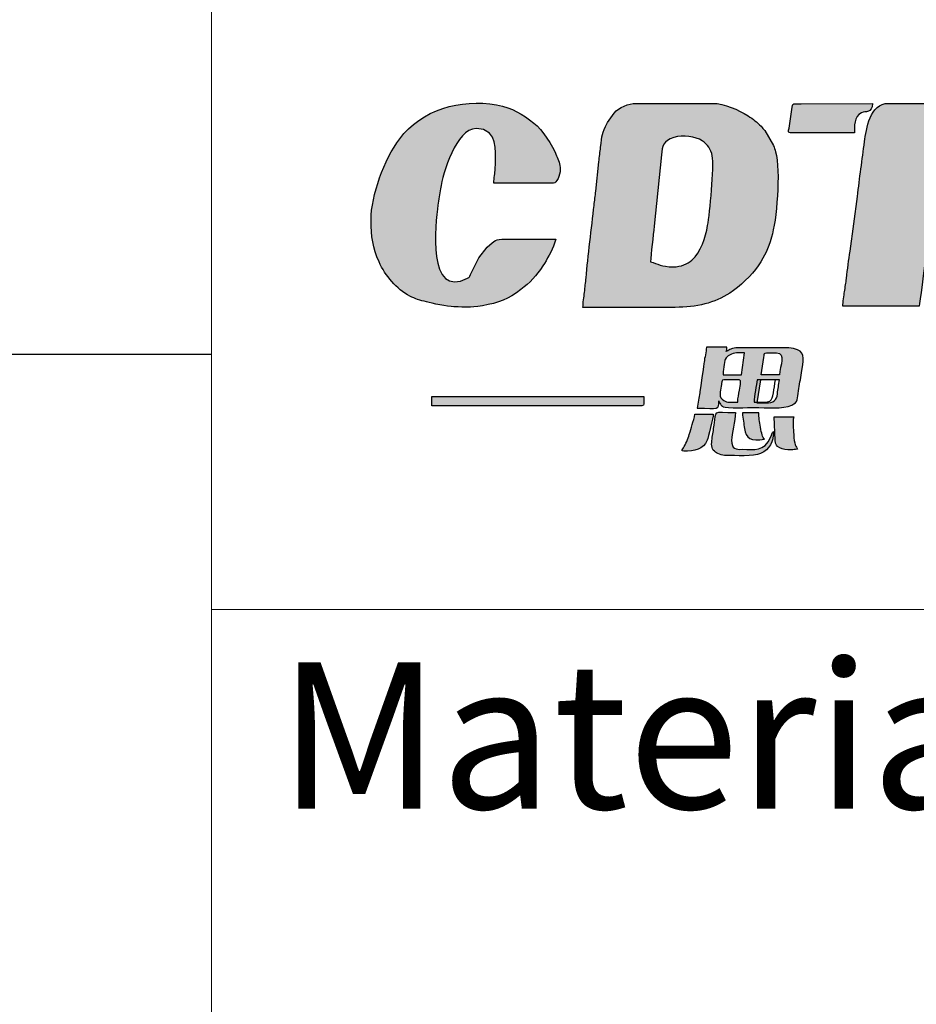
# Model space of a CAD drawing. Units: millimetres. Extents: x 5742 to 6717, y -1465 to -735.
# Drawn here: x 6482 to 6512, y -1401 to -1368 of the extents above; entities that cross this region are included whole.
import ezdxf

# ---------------------------------------------------------------- set-up
doc = ezdxf.new("R2010")
doc.units = ezdxf.units.MM
doc.styles.add('Arial', font='arial.ttf')

msp = doc.modelspace()

# ---------------------------------------------------------------- hatches: boundary and pattern name
at = {"ltscale": 0.1}
h = msp.add_hatch(color=1, dxfattribs=at)
edge = h.paths.add_edge_path()
edge.add_spline(control_points=[(6508.023, -1371.604), (6508.023, -1371.604), (6510.192, -1371.604), (6510.192, -1371.604), (6510.192, -1371.604), (6510.192, -1371.393), (6510.159, -1371.053), (6510.424, -1370.927), (6510.424, -1370.927), (6510.556, -1370.864), (6510.791, -1370.962), (6510.791, -1370.612), (6510.791, -1370.612), (6510.791, -1370.612), (6508.395, -1370.633), (6508.395, -1370.633), (6508.395, -1370.633), (6508.121, -1370.632), (6508.111, -1370.572), (6508.086, -1370.82), (6508.086, -1370.82), (6508.086, -1370.82), (6507.99, -1371.448), (6507.99, -1371.448), (6507.99, -1371.448), (6507.973, -1371.542), (6507.942, -1371.604), (6508.023, -1371.604)], knot_values=[0, 0, 0, 0, 0.125, 0.125, 0.125, 0.125, 0.25, 0.25, 0.25, 0.25, 0.375, 0.375, 0.375, 0.375, 0.5, 0.5, 0.5, 0.5, 0.625, 0.625, 0.625, 0.625, 0.75, 0.75, 0.75, 0.75, 1, 1, 1, 1], degree=3, periodic=0)
edge = h.paths.add_edge_path()
edge.add_spline(control_points=[(6493.933, -1374.538), (6493.933, -1375.095), (6493.992, -1375.475), (6494.201, -1375.943), (6494.201, -1375.943), (6494.414, -1376.417), (6494.784, -1376.849), (6495.241, -1377.094), (6495.241, -1377.094), (6495.312, -1377.132), (6495.424, -1377.179), (6495.5, -1377.207), (6495.5, -1377.207), (6495.588, -1377.239), (6495.693, -1377.26), (6495.792, -1377.286), (6495.792, -1377.286), (6496.002, -1377.342), (6496.486, -1377.441), (6496.722, -1377.452), (6496.722, -1377.452), (6497.146, -1377.472), (6497.212, -1377.493), (6497.678, -1377.417), (6497.678, -1377.417), (6498.221, -1377.327), (6498.554, -1377.194), (6498.973, -1376.873), (6498.973, -1376.873), (6499.27, -1376.646), (6499.493, -1376.405), (6499.709, -1376.08), (6499.709, -1376.08), (6499.85, -1375.869), (6500.011, -1375.563), (6500.104, -1375.318), (6500.104, -1375.318), (6500.124, -1375.266), (6500.131, -1375.22), (6500.151, -1375.179), (6500.151, -1375.179), (6499.58, -1375.179), (6499.008, -1375.181), (6498.436, -1375.179), (6498.436, -1375.179), (6498.116, -1375.177), (6498.103, -1375.217), (6497.838, -1375.447), (6497.838, -1375.447), (6497.838, -1375.447), (6497.552, -1375.802), (6497.552, -1375.802), (6497.552, -1375.802), (6497.552, -1375.802), (6497.273, -1376.37), (6497.273, -1376.37), (6497.273, -1376.37), (6497.241, -1376.46), (6497.25, -1376.453), (6497.171, -1376.495), (6497.171, -1376.495), (6495.816, -1377.207), (6496.093, -1374.651), (6496.181, -1374.038), (6496.181, -1374.038), (6496.208, -1373.846), (6496.237, -1373.668), (6496.267, -1373.484), (6496.267, -1373.484), (6496.355, -1372.952), (6496.789, -1371.459), (6497.466, -1371.459), (6497.466, -1371.459), (6497.58, -1371.459), (6497.7, -1371.485), (6497.776, -1371.52), (6497.776, -1371.52), (6498.213, -1371.725), (6498.117, -1372.399), (6498.107, -1372.803), (6498.107, -1372.803), (6498.102, -1372.968), (6498.065, -1373.113), (6498.065, -1373.298), (6498.065, -1373.298), (6498.065, -1373.298), (6500.069, -1373.298), (6500.069, -1373.298), (6500.069, -1373.298), (6500.171, -1373.298), (6500.296, -1373.032), (6500.296, -1372.844), (6500.296, -1372.844), (6500.296, -1372.641), (6500.228, -1372.52), (6500.169, -1372.371), (6500.169, -1372.371), (6500.031, -1372.026), (6499.707, -1371.504), (6499.408, -1371.273), (6499.408, -1371.273), (6499.008, -1370.966), (6498.711, -1370.767), (6498.156, -1370.665), (6498.156, -1370.665), (6496.937, -1370.44), (6495.623, -1370.83), (6494.898, -1371.804), (6494.898, -1371.804), (6494.371, -1372.511), (6493.933, -1373.696), (6493.933, -1374.538)], knot_values=[0, 0, 0, 0, 0.034483, 0.034483, 0.034483, 0.034483, 0.068966, 0.068966, 0.068966, 0.068966, 0.103448, 0.103448, 0.103448, 0.103448, 0.137931, 0.137931, 0.137931, 0.137931, 0.172414, 0.172414, 0.172414, 0.172414, 0.206897, 0.206897, 0.206897, 0.206897, 0.241379, 0.241379, 0.241379, 0.241379, 0.275862, 0.275862, 0.275862, 0.275862, 0.310345, 0.310345, 0.310345, 0.310345, 0.344828, 0.344828, 0.344828, 0.344828, 0.37931, 0.37931, 0.37931, 0.37931, 0.413793, 0.413793, 0.413793, 0.413793, 0.448276, 0.448276, 0.448276, 0.448276, 0.482759, 0.482759, 0.482759, 0.482759, 0.517241, 0.517241, 0.517241, 0.517241, 0.551724, 0.551724, 0.551724, 0.551724, 0.586207, 0.586207, 0.586207, 0.586207, 0.62069, 0.62069, 0.62069, 0.62069, 0.655172, 0.655172, 0.655172, 0.655172, 0.689655, 0.689655, 0.689655, 0.689655, 0.724138, 0.724138, 0.724138, 0.724138, 0.758621, 0.758621, 0.758621, 0.758621, 0.793103, 0.793103, 0.793103, 0.793103, 0.827586, 0.827586, 0.827586, 0.827586, 0.862069, 0.862069, 0.862069, 0.862069, 0.896552, 0.896552, 0.896552, 0.896552, 0.931034, 0.931034, 0.931034, 0.931034, 1, 1, 1, 1], degree=3, periodic=0)
edge = h.paths.add_edge_path()
edge.add_spline(control_points=[(6501.06, -1377.472), (6501.06, -1377.472), (6504.159, -1377.472), (6504.159, -1377.472), (6504.159, -1377.472), (6504.875, -1377.472), (6505.496, -1377.326), (6505.994, -1376.993), (6505.994, -1376.993), (6506.323, -1376.773), (6506.744, -1376.388), (6506.953, -1376.072), (6506.953, -1376.072), (6507.205, -1375.691), (6507.26, -1375.549), (6507.4, -1375.114), (6507.4, -1375.114), (6507.567, -1374.596), (6507.721, -1372.879), (6507.534, -1372.237), (6507.534, -1372.237), (6507.513, -1372.164), (6507.499, -1372.097), (6507.471, -1372.031), (6507.471, -1372.031), (6507.471, -1372.031), (6507.171, -1371.526), (6507.171, -1371.526), (6507.171, -1371.526), (6507.12, -1371.468), (6507.105, -1371.439), (6507.047, -1371.381), (6507.047, -1371.381), (6506.906, -1371.242), (6506.792, -1371.138), (6506.611, -1371.032), (6506.611, -1371.032), (6506.274, -1370.833), (6505.833, -1370.612), (6505.42, -1370.612), (6505.42, -1370.612), (6505.42, -1370.612), (6502.858, -1370.612), (6502.858, -1370.612), (6502.858, -1370.612), (6502.577, -1370.612), (6502.276, -1370.747), (6502.109, -1370.937), (6502.109, -1370.937), (6502.109, -1370.937), (6501.887, -1371.253), (6501.887, -1371.253), (6501.887, -1371.253), (6501.682, -1371.651), (6501.709, -1371.657), (6501.654, -1372.094), (6501.654, -1372.094), (6501.636, -1372.239), (6501.61, -1372.417), (6501.597, -1372.574), (6501.597, -1372.574), (6501.597, -1372.574), (6501.491, -1373.563), (6501.491, -1373.563), (6501.491, -1373.563), (6501.474, -1373.714), (6501.45, -1373.886), (6501.432, -1374.042), (6501.432, -1374.042), (6501.349, -1374.783), (6501.224, -1375.77), (6501.163, -1376.48), (6501.163, -1376.48), (6501.156, -1376.559), (6501.149, -1376.632), (6501.137, -1376.722), (6501.137, -1376.722), (6501.129, -1376.782), (6501.125, -1376.887), (6501.114, -1376.968), (6501.114, -1376.968), (6501.092, -1377.124), (6501.06, -1377.32), (6501.06, -1377.472)], knot_values=[0, 0, 0, 0, 0.045455, 0.045455, 0.045455, 0.045455, 0.090909, 0.090909, 0.090909, 0.090909, 0.136364, 0.136364, 0.136364, 0.136364, 0.181818, 0.181818, 0.181818, 0.181818, 0.227273, 0.227273, 0.227273, 0.227273, 0.272727, 0.272727, 0.272727, 0.272727, 0.318182, 0.318182, 0.318182, 0.318182, 0.363636, 0.363636, 0.363636, 0.363636, 0.409091, 0.409091, 0.409091, 0.409091, 0.454545, 0.454545, 0.454545, 0.454545, 0.5, 0.5, 0.5, 0.5, 0.545455, 0.545455, 0.545455, 0.545455, 0.590909, 0.590909, 0.590909, 0.590909, 0.636364, 0.636364, 0.636364, 0.636364, 0.681818, 0.681818, 0.681818, 0.681818, 0.727273, 0.727273, 0.727273, 0.727273, 0.772727, 0.772727, 0.772727, 0.772727, 0.818182, 0.818182, 0.818182, 0.818182, 0.863636, 0.863636, 0.863636, 0.863636, 0.909091, 0.909091, 0.909091, 0.909091, 1, 1, 1, 1], degree=3, periodic=0)
edge = h.paths.add_edge_path(flags=16)
edge.add_spline(control_points=[(6504.097, -1376.109), (6503.685, -1376.109), (6503.591, -1376.003), (6503.333, -1375.943), (6503.333, -1375.943), (6503.333, -1375.667), (6503.429, -1375.063), (6503.455, -1374.743), (6503.455, -1374.743), (6503.455, -1374.743), (6503.704, -1372.347), (6503.704, -1372.347), (6503.704, -1372.347), (6503.73, -1372.039), (6503.752, -1371.879), (6504.11, -1371.761), (6504.11, -1371.761), (6504.428, -1371.655), (6504.846, -1371.723), (6505.069, -1371.872), (6505.069, -1371.872), (6505.252, -1371.994), (6505.367, -1372.146), (6505.409, -1372.379), (6505.409, -1372.379), (6505.473, -1372.738), (6505.324, -1374.3), (6505.252, -1374.721), (6505.252, -1374.721), (6505.185, -1375.114), (6505.023, -1375.617), (6504.722, -1375.886), (6504.722, -1375.886), (6504.586, -1376.009), (6504.349, -1376.109), (6504.097, -1376.109)], knot_values=[0, 0, 0, 0, 0.1, 0.1, 0.1, 0.1, 0.2, 0.2, 0.2, 0.2, 0.3, 0.3, 0.3, 0.3, 0.4, 0.4, 0.4, 0.4, 0.5, 0.5, 0.5, 0.5, 0.6, 0.6, 0.6, 0.6, 0.7, 0.7, 0.7, 0.7, 0.8, 0.8, 0.8, 0.8, 1, 1, 1, 1], degree=3, periodic=0)
edge = h.paths.add_edge_path()
edge.add_spline(control_points=[(6509.8, -1377.431), (6509.8, -1377.431), (6512.361, -1377.431), (6512.361, -1377.431), (6512.361, -1377.431), (6512.423, -1377.169), (6512.85, -1373.596), (6512.926, -1373.077), (6512.926, -1373.077), (6512.958, -1372.853), (6512.983, -1372.568), (6513.016, -1372.341), (6513.016, -1372.341), (6513.05, -1372.111), (6513.105, -1371.841), (6513.105, -1371.604), (6513.105, -1371.604), (6513.105, -1371.604), (6514.82, -1371.604), (6514.82, -1371.604), (6514.82, -1371.604), (6514.958, -1371.604), (6515.093, -1371.527), (6515.179, -1371.447), (6515.179, -1371.447), (6515.179, -1371.447), (6515.328, -1371.265), (6515.328, -1371.265), (6515.328, -1371.265), (6515.423, -1371.106), (6515.522, -1370.855), (6515.522, -1370.612), (6515.522, -1370.612), (6515.522, -1370.612), (6511.328, -1370.612), (6511.328, -1370.612), (6511.328, -1370.612), (6510.705, -1370.612), (6510.589, -1371.481), (6510.529, -1371.899), (6510.529, -1371.899), (6510.484, -1372.211), (6510.453, -1372.503), (6510.408, -1372.811), (6510.408, -1372.811), (6510.361, -1373.13), (6510.335, -1373.428), (6510.287, -1373.744), (6510.287, -1373.744), (6510.287, -1373.744), (6510.041, -1375.586), (6510.041, -1375.586), (6510.041, -1375.586), (6509.999, -1375.876), (6509.957, -1376.185), (6509.922, -1376.5), (6509.922, -1376.5), (6509.906, -1376.644), (6509.878, -1376.791), (6509.855, -1376.95), (6509.855, -1376.95), (6509.839, -1377.063), (6509.8, -1377.307), (6509.8, -1377.431)], knot_values=[0, 0, 0, 0, 0.058824, 0.058824, 0.058824, 0.058824, 0.117647, 0.117647, 0.117647, 0.117647, 0.176471, 0.176471, 0.176471, 0.176471, 0.235294, 0.235294, 0.235294, 0.235294, 0.294118, 0.294118, 0.294118, 0.294118, 0.352941, 0.352941, 0.352941, 0.352941, 0.411765, 0.411765, 0.411765, 0.411765, 0.470588, 0.470588, 0.470588, 0.470588, 0.529412, 0.529412, 0.529412, 0.529412, 0.588235, 0.588235, 0.588235, 0.588235, 0.647059, 0.647059, 0.647059, 0.647059, 0.705882, 0.705882, 0.705882, 0.705882, 0.764706, 0.764706, 0.764706, 0.764706, 0.823529, 0.823529, 0.823529, 0.823529, 0.882353, 0.882353, 0.882353, 0.882353, 1, 1, 1, 1], degree=3, periodic=0)
h = msp.add_hatch(color=150, dxfattribs=at)
edge = h.paths.add_edge_path(flags=16)
edge.add_spline(control_points=[(6506.391, -1379.746), (6506.391, -1379.746), (6505.771, -1379.746), (6505.771, -1379.746), (6505.771, -1379.746), (6505.771, -1379.647), (6505.82, -1379.297), (6505.846, -1379.222), (6505.846, -1379.222), (6505.872, -1379.15), (6505.929, -1379.113), (6505.991, -1379.077), (6505.991, -1379.077), (6506.167, -1378.976), (6506.267, -1379.002), (6506.494, -1379.002), (6506.494, -1379.002), (6506.494, -1379.002), (6506.391, -1379.746), (6506.391, -1379.746)], knot_values=[0, 0, 0, 0, 0.166667, 0.166667, 0.166667, 0.166667, 0.333333, 0.333333, 0.333333, 0.333333, 0.5, 0.5, 0.5, 0.5, 0.666667, 0.666667, 0.666667, 0.666667, 1, 1, 1, 1], degree=3, periodic=0)
edge = h.paths.add_edge_path(flags=16)
edge.add_spline(control_points=[(6507.668, -1379.911), (6507.645, -1380.066), (6507.613, -1380.22), (6507.599, -1380.376), (6507.599, -1380.376), (6507.579, -1380.599), (6507.461, -1380.695), (6507.217, -1380.68), (6507.217, -1380.68), (6507.115, -1380.673), (6507.013, -1380.68), (6506.911, -1380.68), (6506.911, -1380.68), (6506.911, -1380.68), (6507.025, -1379.911), (6507.025, -1379.911), (6507.025, -1379.911), (6507.025, -1379.911), (6507.668, -1379.911), (6507.668, -1379.911)], knot_values=[0, 0, 0, 0, 0.166667, 0.166667, 0.166667, 0.166667, 0.333333, 0.333333, 0.333333, 0.333333, 0.5, 0.5, 0.5, 0.5, 0.666667, 0.666667, 0.666667, 0.666667, 1, 1, 1, 1], degree=3, periodic=0)
edge = h.paths.add_edge_path(flags=16)
edge.add_spline(control_points=[(6506.267, -1380.655), (6506.104, -1380.655), (6505.951, -1380.683), (6505.838, -1380.629), (6505.838, -1380.629), (6505.784, -1380.603), (6505.693, -1380.522), (6505.675, -1380.46), (6505.675, -1380.46), (6505.655, -1380.392), (6505.708, -1380.119), (6505.722, -1380.027), (6505.722, -1380.027), (6505.746, -1379.868), (6505.695, -1379.911), (6506.308, -1379.911), (6506.308, -1379.911), (6506.401, -1379.911), (6506.347, -1380.068), (6506.32, -1380.253), (6506.32, -1380.253), (6506.298, -1380.399), (6506.267, -1380.507), (6506.267, -1380.655)], knot_values=[0, 0, 0, 0, 0.142857, 0.142857, 0.142857, 0.142857, 0.285714, 0.285714, 0.285714, 0.285714, 0.428571, 0.428571, 0.428571, 0.428571, 0.571429, 0.571429, 0.571429, 0.571429, 0.714286, 0.714286, 0.714286, 0.714286, 1, 1, 1, 1], degree=3, periodic=0)
edge = h.paths.add_edge_path(flags=16)
edge.add_spline(control_points=[(6507.143, -1379.155), (6507.143, -1379.155), (6507.17, -1378.969), (6507.09, -1379.002), (6507.568, -1379.002), (6507.568, -1379.002), (6507.907, -1379.002), (6507.679, -1379.432), (6507.672, -1379.746)], knot_values=[0.4, 0.4, 0.4, 0.4, 0.4, 0.6, 0.6, 0.6, 0.6, 1, 1, 1, 1], degree=3, periodic=0)
edge.add_spline(control_points=[(6507.672, -1379.746), (6507.672, -1379.746), (6507.052, -1379.746), (6507.052, -1379.746)], knot_values=[0, 0, 0, 0, 0.2, 0.2, 0.2, 0.2], degree=3, periodic=0)
edge.add_spline(control_points=[(6507.052, -1379.746), (6507.052, -1379.746), (6507.052, -1379.746), (6507.143, -1379.155), (6507.143, -1379.155)], knot_values=[0.2, 0.2, 0.2, 0.2, 0.2, 0.4, 0.4, 0.4, 0.4], degree=3, periodic=0)
edge = h.paths.add_edge_path()
edge.add_spline(control_points=[(6505.895, -1378.816), (6505.895, -1378.816), (6505.895, -1378.816), (6505.213, -1378.816), (6505.213, -1378.816)], knot_values=[0.714286, 0.714286, 0.714286, 0.714286, 0.714286, 0.761905, 0.761905, 0.761905, 0.761905], degree=3, periodic=0)
edge.add_spline(control_points=[(6505.213, -1378.816), (6505.213, -1378.816), (6505.2, -1378.967), (6505.152, -1379.165), (6505.134, -1379.315)], knot_values=[0.761905, 0.761905, 0.761905, 0.761905, 0.761905, 0.809524, 0.809524, 0.809524, 0.809524], degree=3, periodic=0)
edge.add_spline(control_points=[(6505.134, -1379.315), (6505.134, -1379.315), (6505.134, -1379.315), (6504.985, -1380.344), (6504.985, -1380.344)], knot_values=[0.809524, 0.809524, 0.809524, 0.809524, 0.809524, 0.857143, 0.857143, 0.857143, 0.857143], degree=3, periodic=0)
edge.add_spline(control_points=[(6504.985, -1380.344), (6504.985, -1380.344), (6504.973, -1380.429), (6504.959, -1380.508), (6504.944, -1380.593)], knot_values=[0.857143, 0.857143, 0.857143, 0.857143, 0.857143, 0.904762, 0.904762, 0.904762, 0.904762], degree=3, periodic=0)
edge.add_spline(control_points=[(6504.944, -1380.593), (6504.944, -1380.593), (6504.931, -1380.673), (6504.905, -1380.78), (6504.903, -1380.861)], knot_values=[0.904762, 0.904762, 0.904762, 0.904762, 0.904762, 1, 1, 1, 1], degree=3, periodic=0)
edge.add_spline(control_points=[(6504.903, -1380.861), (6505.634, -1380.861), (6505.626, -1380.935), (6505.626, -1380.613)], knot_values=[0, 0, 0, 0, 0.047619, 0.047619, 0.047619, 0.047619], degree=3, periodic=0)
edge.add_spline(control_points=[(6505.626, -1380.613), (6505.626, -1380.613), (6505.629, -1380.618), (6505.633, -1380.62), (6505.634, -1380.627)], knot_values=[0.047619, 0.047619, 0.047619, 0.047619, 0.047619, 0.095238, 0.095238, 0.095238, 0.095238], degree=3, periodic=0)
edge.add_spline(control_points=[(6505.634, -1380.627), (6505.634, -1380.627), (6505.634, -1380.627), (6505.655, -1380.668), (6505.655, -1380.668)], knot_values=[0.095238, 0.095238, 0.095238, 0.095238, 0.095238, 0.142857, 0.142857, 0.142857, 0.142857], degree=3, periodic=0)
edge.add_spline(control_points=[(6505.655, -1380.668), (6505.655, -1380.668), (6505.668, -1380.696), (6505.666, -1380.698), (6505.681, -1380.724)], knot_values=[0.142857, 0.142857, 0.142857, 0.142857, 0.142857, 0.190476, 0.190476, 0.190476, 0.190476], degree=3, periodic=0)
edge.add_spline(control_points=[(6505.681, -1380.724), (6505.681, -1380.724), (6505.699, -1380.755), (6505.693, -1380.748), (6505.717, -1380.771)], knot_values=[0.190476, 0.190476, 0.190476, 0.190476, 0.190476, 0.238095, 0.238095, 0.238095, 0.238095], degree=3, periodic=0)
edge.add_spline(control_points=[(6505.717, -1380.771), (6505.717, -1380.771), (6505.719, -1380.773), (6505.777, -1380.813), (6505.777, -1380.813)], knot_values=[0.238095, 0.238095, 0.238095, 0.238095, 0.238095, 0.285714, 0.285714, 0.285714, 0.285714], degree=3, periodic=0)
edge.add_spline(control_points=[(6505.777, -1380.813), (6505.777, -1380.813), (6505.877, -1380.867), (6506.658, -1380.841), (6506.804, -1380.841)], knot_values=[0.285714, 0.285714, 0.285714, 0.285714, 0.285714, 0.333333, 0.333333, 0.333333, 0.333333], degree=3, periodic=0)
edge.add_spline(control_points=[(6506.804, -1380.841), (6506.804, -1380.841), (6507.253, -1380.841), (6507.778, -1380.9), (6508.085, -1380.759)], knot_values=[0.333333, 0.333333, 0.333333, 0.333333, 0.333333, 0.380952, 0.380952, 0.380952, 0.380952], degree=3, periodic=0)
edge.add_spline(control_points=[(6508.085, -1380.759), (6508.085, -1380.759), (6508.296, -1380.662), (6508.275, -1380.535), (6508.311, -1380.282)], knot_values=[0.380952, 0.380952, 0.380952, 0.380952, 0.380952, 0.428571, 0.428571, 0.428571, 0.428571], degree=3, periodic=0)
edge.add_spline(control_points=[(6508.311, -1380.282), (6508.311, -1380.282), (6508.34, -1380.076), (6508.374, -1379.887), (6508.407, -1379.675)], knot_values=[0.428571, 0.428571, 0.428571, 0.428571, 0.428571, 0.47619, 0.47619, 0.47619, 0.47619], degree=3, periodic=0)
edge.add_spline(control_points=[(6508.407, -1379.675), (6508.407, -1379.675), (6508.468, -1379.278), (6508.559, -1379.015), (6508.271, -1378.898)], knot_values=[0.47619, 0.47619, 0.47619, 0.47619, 0.47619, 0.52381, 0.52381, 0.52381, 0.52381], degree=3, periodic=0)
edge.add_spline(control_points=[(6508.271, -1378.898), (6508.271, -1378.898), (6508.206, -1378.872), (6508.073, -1378.836), (6507.981, -1378.836)], knot_values=[0.52381, 0.52381, 0.52381, 0.52381, 0.52381, 0.571429, 0.571429, 0.571429, 0.571429], degree=3, periodic=0)
edge.add_spline(control_points=[(6507.981, -1378.836), (6507.981, -1378.836), (6507.981, -1378.836), (6506.205, -1378.836), (6506.205, -1378.836)], knot_values=[0.571429, 0.571429, 0.571429, 0.571429, 0.571429, 0.619048, 0.619048, 0.619048, 0.619048], degree=3, periodic=0)
edge.add_spline(control_points=[(6506.205, -1378.836), (6506.205, -1378.836), (6506.031, -1378.836), (6505.946, -1378.934), (6505.874, -1378.96)], knot_values=[0.619048, 0.619048, 0.619048, 0.619048, 0.619048, 0.666667, 0.666667, 0.666667, 0.666667], degree=3, periodic=0)
edge.add_spline(control_points=[(6505.874, -1378.96), (6505.874, -1378.96), (6505.904, -1378.907), (6505.895, -1378.905), (6505.895, -1378.816)], knot_values=[0.666667, 0.666667, 0.666667, 0.666667, 0.666667, 0.714286, 0.714286, 0.714286, 0.714286], degree=3, periodic=0)
h = msp.add_hatch(color=150, dxfattribs=at)
edge = h.paths.add_edge_path()
edge.add_spline(control_points=[(6495.978, -1380.779), (6495.978, -1380.779), (6503.044, -1380.779), (6503.044, -1380.779), (6503.044, -1380.779), (6503.091, -1380.779), (6503.106, -1380.764), (6503.106, -1380.717), (6503.106, -1380.717), (6503.106, -1380.717), (6503.106, -1380.469), (6503.106, -1380.469), (6503.106, -1380.469), (6503.106, -1380.469), (6495.978, -1380.469), (6495.978, -1380.469), (6495.978, -1380.469), (6495.978, -1380.469), (6495.978, -1380.779), (6495.978, -1380.779)], knot_values=[0, 0, 0, 0, 0.166667, 0.166667, 0.166667, 0.166667, 0.333333, 0.333333, 0.333333, 0.333333, 0.5, 0.5, 0.5, 0.5, 0.666667, 0.666667, 0.666667, 0.666667, 1, 1, 1, 1], degree=3, periodic=0)
h = msp.add_hatch(color=150, dxfattribs=at)
edge = h.paths.add_edge_path()
edge.add_spline(control_points=[(6508.043, -1382.267), (6508.158, -1382.267), (6508.166, -1382.246), (6508.271, -1382.246), (6508.271, -1382.246), (6508.248, -1382.161), (6508.145, -1382.078), (6508.146, -1381.751), (6508.146, -1381.751), (6508.147, -1381.531), (6508.098, -1381.359), (6508.147, -1381.151), (6508.147, -1381.151), (6508.147, -1381.151), (6507.486, -1381.151), (6507.486, -1381.151), (6507.486, -1381.151), (6507.486, -1381.151), (6507.52, -1381.943), (6507.52, -1381.943), (6507.52, -1381.943), (6507.544, -1382.087), (6507.558, -1382.144), (6507.679, -1382.197), (6507.679, -1382.197), (6507.77, -1382.236), (6507.922, -1382.267), (6508.043, -1382.267)], knot_values=[0, 0, 0, 0, 0.125, 0.125, 0.125, 0.125, 0.25, 0.25, 0.25, 0.25, 0.375, 0.375, 0.375, 0.375, 0.5, 0.5, 0.5, 0.5, 0.625, 0.625, 0.625, 0.625, 0.75, 0.75, 0.75, 0.75, 1, 1, 1, 1], degree=3, periodic=0)
edge = h.paths.add_edge_path()
edge.add_spline(control_points=[(6505.874, -1382.453), (6506.175, -1382.453), (6506.809, -1382.491), (6507.031, -1382.391), (6507.031, -1382.391), (6507.34, -1382.252), (6507.465, -1381.989), (6507.465, -1381.647), (6507.465, -1381.647), (6507.408, -1381.688), (6507.411, -1381.748), (6507.376, -1381.826), (6507.376, -1381.826), (6507.134, -1382.353), (6506.837, -1382.243), (6506.411, -1382.246), (6506.411, -1382.246), (6506.198, -1382.248), (6506.06, -1382.251), (6506.06, -1381.936), (6506.06, -1381.936), (6506.06, -1381.744), (6506.184, -1381.274), (6506.184, -1381.006), (6506.184, -1381.006), (6505.387, -1381.006), (6505.556, -1380.892), (6505.473, -1381.431), (6505.473, -1381.431), (6505.448, -1381.594), (6505.423, -1381.738), (6505.4, -1381.896), (6505.4, -1381.896), (6505.377, -1382.058), (6505.373, -1382.218), (6505.478, -1382.312), (6505.478, -1382.312), (6505.557, -1382.383), (6505.726, -1382.453), (6505.874, -1382.453)], knot_values=[0, 0, 0, 0, 0.090909, 0.090909, 0.090909, 0.090909, 0.181818, 0.181818, 0.181818, 0.181818, 0.272727, 0.272727, 0.272727, 0.272727, 0.363636, 0.363636, 0.363636, 0.363636, 0.454545, 0.454545, 0.454545, 0.454545, 0.545455, 0.545455, 0.545455, 0.545455, 0.636364, 0.636364, 0.636364, 0.636364, 0.727273, 0.727273, 0.727273, 0.727273, 0.818182, 0.818182, 0.818182, 0.818182, 1, 1, 1, 1], degree=3, periodic=0)
edge = h.paths.add_edge_path()
edge.add_spline(control_points=[(6504.449, -1382.308), (6504.805, -1382.308), (6505.108, -1382.26), (6505.24, -1381.943), (6505.24, -1381.943), (6505.274, -1381.862), (6505.44, -1381.16), (6505.44, -1381.068), (6505.44, -1381.068), (6505.44, -1381.068), (6504.82, -1381.068), (6504.82, -1381.068), (6504.82, -1381.068), (6504.812, -1381.172), (6504.761, -1381.305), (6504.734, -1381.415), (6504.734, -1381.415), (6504.705, -1381.531), (6504.67, -1381.632), (6504.632, -1381.747), (6504.632, -1381.747), (6504.59, -1381.875), (6504.514, -1382.085), (6504.438, -1382.196), (6504.438, -1382.196), (6504.411, -1382.235), (6504.336, -1382.308), (6504.449, -1382.308)], knot_values=[0, 0, 0, 0, 0.125, 0.125, 0.125, 0.125, 0.25, 0.25, 0.25, 0.25, 0.375, 0.375, 0.375, 0.375, 0.5, 0.5, 0.5, 0.5, 0.625, 0.625, 0.625, 0.625, 0.75, 0.75, 0.75, 0.75, 1, 1, 1, 1], degree=3, periodic=0)
h = msp.add_hatch(color=150, dxfattribs=at)
edge = h.paths.add_edge_path()
edge.add_spline(control_points=[(6507.031, -1381.503), (6507.063, -1381.705), (6507.099, -1381.84), (6507.165, -1381.904), (6507.165, -1381.904), (6506.721, -1381.989), (6506.521, -1381.87), (6506.491, -1381.551), (6506.491, -1381.551), (6506.475, -1381.387), (6506.428, -1381.215), (6506.425, -1381.023), (6506.425, -1381.023), (6506.425, -1381.023), (6506.972, -1381.023), (6506.972, -1381.023), (6506.972, -1381.023), (6506.973, -1381.161), (6507.001, -1381.32), (6507.031, -1381.503)], knot_values=[0, 0, 0, 0, 0.166667, 0.166667, 0.166667, 0.166667, 0.333333, 0.333333, 0.333333, 0.333333, 0.5, 0.5, 0.5, 0.5, 0.666667, 0.666667, 0.666667, 0.666667, 1, 1, 1, 1], degree=3, periodic=0)

# ---------------------------------------------------------------- linework, layer by layer
at = {"color": 7, "lineweight": 13}
for p, q in [((6488.569, -1349.217), (6488.569, -1464.476)), ((6488.569, -1387.636), (6716.686, -1387.636))]:
    msp.add_line(p, q, dxfattribs=at)
at = {"color": 0}
msp.add_line((6421.248, -1379.042), (6488.569, -1379.042), dxfattribs=at)
at = {"color": 1, "ltscale": 0.1}
for points, knots in [([(6493.933, -1374.538), (6493.933, -1375.095), (6493.992, -1375.475), (6494.201, -1375.943), (6494.201, -1375.943), (6494.414, -1376.417), (6494.784, -1376.849), (6495.241, -1377.094), (6495.241, -1377.094), (6495.312, -1377.132), (6495.424, -1377.179), (6495.5, -1377.207), (6495.5, -1377.207), (6495.588, -1377.239), (6495.693, -1377.26), (6495.792, -1377.286), (6495.792, -1377.286), (6496.002, -1377.342), (6496.486, -1377.441), (6496.722, -1377.452), (6496.722, -1377.452), (6497.146, -1377.472), (6497.212, -1377.493), (6497.678, -1377.417), (6497.678, -1377.417), (6498.221, -1377.327), (6498.554, -1377.194), (6498.973, -1376.873), (6498.973, -1376.873), (6499.27, -1376.646), (6499.493, -1376.405), (6499.709, -1376.08), (6499.709, -1376.08), (6499.85, -1375.869), (6500.011, -1375.563), (6500.104, -1375.318), (6500.104, -1375.318), (6500.124, -1375.266), (6500.131, -1375.22), (6500.151, -1375.179), (6500.151, -1375.179), (6499.58, -1375.179), (6499.008, -1375.181), (6498.436, -1375.179), (6498.436, -1375.179), (6498.116, -1375.177), (6498.103, -1375.217), (6497.838, -1375.447), (6497.838, -1375.447), (6497.838, -1375.447), (6497.552, -1375.802), (6497.552, -1375.802), (6497.552, -1375.802), (6497.552, -1375.802), (6497.273, -1376.37), (6497.273, -1376.37), (6497.273, -1376.37), (6497.241, -1376.46), (6497.25, -1376.453), (6497.171, -1376.495), (6497.171, -1376.495), (6495.816, -1377.207), (6496.093, -1374.651), (6496.181, -1374.038), (6496.181, -1374.038), (6496.208, -1373.846), (6496.237, -1373.668), (6496.267, -1373.484), (6496.267, -1373.484), (6496.355, -1372.952), (6496.789, -1371.459), (6497.466, -1371.459), (6497.466, -1371.459), (6497.58, -1371.459), (6497.7, -1371.485), (6497.776, -1371.52), (6497.776, -1371.52), (6498.213, -1371.725), (6498.117, -1372.399), (6498.107, -1372.803), (6498.107, -1372.803), (6498.102, -1372.968), (6498.065, -1373.113), (6498.065, -1373.298), (6498.065, -1373.298), (6498.065, -1373.298), (6500.069, -1373.298), (6500.069, -1373.298), (6500.069, -1373.298), (6500.171, -1373.298), (6500.296, -1373.032), (6500.296, -1372.844), (6500.296, -1372.844), (6500.296, -1372.641), (6500.228, -1372.52), (6500.169, -1372.371), (6500.169, -1372.371), (6500.031, -1372.026), (6499.707, -1371.504), (6499.408, -1371.273), (6499.408, -1371.273), (6499.008, -1370.966), (6498.711, -1370.767), (6498.156, -1370.665), (6498.156, -1370.665), (6496.937, -1370.44), (6495.623, -1370.83), (6494.898, -1371.804), (6494.898, -1371.804), (6494.371, -1372.511), (6493.933, -1373.696), (6493.933, -1374.538)], [0, 0, 0, 0, 0.034483, 0.034483, 0.034483, 0.034483, 0.068966, 0.068966, 0.068966, 0.068966, 0.103448, 0.103448, 0.103448, 0.103448, 0.137931, 0.137931, 0.137931, 0.137931, 0.172414, 0.172414, 0.172414, 0.172414, 0.206897, 0.206897, 0.206897, 0.206897, 0.241379, 0.241379, 0.241379, 0.241379, 0.275862, 0.275862, 0.275862, 0.275862, 0.310345, 0.310345, 0.310345, 0.310345, 0.344828, 0.344828, 0.344828, 0.344828, 0.37931, 0.37931, 0.37931, 0.37931, 0.413793, 0.413793, 0.413793, 0.413793, 0.448276, 0.448276, 0.448276, 0.448276, 0.482759, 0.482759, 0.482759, 0.482759, 0.517241, 0.517241, 0.517241, 0.517241, 0.551724, 0.551724, 0.551724, 0.551724, 0.586207, 0.586207, 0.586207, 0.586207, 0.62069, 0.62069, 0.62069, 0.62069, 0.655172, 0.655172, 0.655172, 0.655172, 0.689655, 0.689655, 0.689655, 0.689655, 0.724138, 0.724138, 0.724138, 0.724138, 0.758621, 0.758621, 0.758621, 0.758621, 0.793103, 0.793103, 0.793103, 0.793103, 0.827586, 0.827586, 0.827586, 0.827586, 0.862069, 0.862069, 0.862069, 0.862069, 0.896552, 0.896552, 0.896552, 0.896552, 0.931034, 0.931034, 0.931034, 0.931034, 1, 1, 1, 1]), ([(6501.06, -1377.472), (6501.06, -1377.472), (6504.159, -1377.472), (6504.159, -1377.472), (6504.159, -1377.472), (6504.875, -1377.472), (6505.496, -1377.326), (6505.994, -1376.993), (6505.994, -1376.993), (6506.323, -1376.773), (6506.744, -1376.388), (6506.953, -1376.072), (6506.953, -1376.072), (6507.205, -1375.691), (6507.26, -1375.549), (6507.4, -1375.114), (6507.4, -1375.114), (6507.567, -1374.596), (6507.721, -1372.879), (6507.534, -1372.237), (6507.534, -1372.237), (6507.513, -1372.164), (6507.499, -1372.097), (6507.471, -1372.031), (6507.471, -1372.031), (6507.471, -1372.031), (6507.171, -1371.526), (6507.171, -1371.526), (6507.171, -1371.526), (6507.12, -1371.468), (6507.105, -1371.439), (6507.047, -1371.381), (6507.047, -1371.381), (6506.906, -1371.242), (6506.792, -1371.138), (6506.611, -1371.032), (6506.611, -1371.032), (6506.274, -1370.833), (6505.833, -1370.612), (6505.42, -1370.612), (6505.42, -1370.612), (6505.42, -1370.612), (6502.858, -1370.612), (6502.858, -1370.612), (6502.858, -1370.612), (6502.577, -1370.612), (6502.276, -1370.747), (6502.109, -1370.937), (6502.109, -1370.937), (6502.109, -1370.937), (6501.887, -1371.253), (6501.887, -1371.253), (6501.887, -1371.253), (6501.682, -1371.651), (6501.709, -1371.657), (6501.654, -1372.094), (6501.654, -1372.094), (6501.636, -1372.239), (6501.61, -1372.417), (6501.597, -1372.574), (6501.597, -1372.574), (6501.597, -1372.574), (6501.491, -1373.563), (6501.491, -1373.563), (6501.491, -1373.563), (6501.474, -1373.714), (6501.45, -1373.886), (6501.432, -1374.042), (6501.432, -1374.042), (6501.349, -1374.783), (6501.224, -1375.77), (6501.163, -1376.48), (6501.163, -1376.48), (6501.156, -1376.559), (6501.149, -1376.632), (6501.137, -1376.722), (6501.137, -1376.722), (6501.129, -1376.782), (6501.125, -1376.887), (6501.114, -1376.968), (6501.114, -1376.968), (6501.092, -1377.124), (6501.06, -1377.32), (6501.06, -1377.472)], [0, 0, 0, 0, 0.045455, 0.045455, 0.045455, 0.045455, 0.090909, 0.090909, 0.090909, 0.090909, 0.136364, 0.136364, 0.136364, 0.136364, 0.181818, 0.181818, 0.181818, 0.181818, 0.227273, 0.227273, 0.227273, 0.227273, 0.272727, 0.272727, 0.272727, 0.272727, 0.318182, 0.318182, 0.318182, 0.318182, 0.363636, 0.363636, 0.363636, 0.363636, 0.409091, 0.409091, 0.409091, 0.409091, 0.454545, 0.454545, 0.454545, 0.454545, 0.5, 0.5, 0.5, 0.5, 0.545455, 0.545455, 0.545455, 0.545455, 0.590909, 0.590909, 0.590909, 0.590909, 0.636364, 0.636364, 0.636364, 0.636364, 0.681818, 0.681818, 0.681818, 0.681818, 0.727273, 0.727273, 0.727273, 0.727273, 0.772727, 0.772727, 0.772727, 0.772727, 0.818182, 0.818182, 0.818182, 0.818182, 0.863636, 0.863636, 0.863636, 0.863636, 0.909091, 0.909091, 0.909091, 0.909091, 1, 1, 1, 1]), ([(6508.023, -1371.604), (6508.023, -1371.604), (6510.192, -1371.604), (6510.192, -1371.604), (6510.192, -1371.604), (6510.192, -1371.393), (6510.159, -1371.053), (6510.424, -1370.927), (6510.424, -1370.927), (6510.556, -1370.864), (6510.791, -1370.962), (6510.791, -1370.612), (6510.791, -1370.612), (6510.791, -1370.612), (6508.395, -1370.633), (6508.395, -1370.633), (6508.395, -1370.633), (6508.121, -1370.632), (6508.111, -1370.572), (6508.086, -1370.82), (6508.086, -1370.82), (6508.086, -1370.82), (6507.99, -1371.448), (6507.99, -1371.448), (6507.99, -1371.448), (6507.973, -1371.542), (6507.942, -1371.604), (6508.023, -1371.604)], [0, 0, 0, 0, 0.125, 0.125, 0.125, 0.125, 0.25, 0.25, 0.25, 0.25, 0.375, 0.375, 0.375, 0.375, 0.5, 0.5, 0.5, 0.5, 0.625, 0.625, 0.625, 0.625, 0.75, 0.75, 0.75, 0.75, 1, 1, 1, 1]), ([(6509.8, -1377.431), (6509.8, -1377.431), (6512.361, -1377.431), (6512.361, -1377.431), (6512.361, -1377.431), (6512.423, -1377.169), (6512.85, -1373.596), (6512.926, -1373.077), (6512.926, -1373.077), (6512.958, -1372.853), (6512.983, -1372.568), (6513.016, -1372.341), (6513.016, -1372.341), (6513.05, -1372.111), (6513.105, -1371.841), (6513.105, -1371.604), (6513.105, -1371.604), (6513.105, -1371.604), (6514.82, -1371.604), (6514.82, -1371.604), (6514.82, -1371.604), (6514.958, -1371.604), (6515.093, -1371.527), (6515.179, -1371.447), (6515.179, -1371.447), (6515.179, -1371.447), (6515.328, -1371.265), (6515.328, -1371.265), (6515.328, -1371.265), (6515.423, -1371.106), (6515.522, -1370.855), (6515.522, -1370.612), (6515.522, -1370.612), (6515.522, -1370.612), (6511.328, -1370.612), (6511.328, -1370.612), (6511.328, -1370.612), (6510.705, -1370.612), (6510.589, -1371.481), (6510.529, -1371.899), (6510.529, -1371.899), (6510.484, -1372.211), (6510.453, -1372.503), (6510.408, -1372.811), (6510.408, -1372.811), (6510.361, -1373.13), (6510.335, -1373.428), (6510.287, -1373.744), (6510.287, -1373.744), (6510.287, -1373.744), (6510.041, -1375.586), (6510.041, -1375.586), (6510.041, -1375.586), (6509.999, -1375.876), (6509.957, -1376.185), (6509.922, -1376.5), (6509.922, -1376.5), (6509.906, -1376.644), (6509.878, -1376.791), (6509.855, -1376.95), (6509.855, -1376.95), (6509.839, -1377.063), (6509.8, -1377.307), (6509.8, -1377.431)], [0, 0, 0, 0, 0.058824, 0.058824, 0.058824, 0.058824, 0.117647, 0.117647, 0.117647, 0.117647, 0.176471, 0.176471, 0.176471, 0.176471, 0.235294, 0.235294, 0.235294, 0.235294, 0.294118, 0.294118, 0.294118, 0.294118, 0.352941, 0.352941, 0.352941, 0.352941, 0.411765, 0.411765, 0.411765, 0.411765, 0.470588, 0.470588, 0.470588, 0.470588, 0.529412, 0.529412, 0.529412, 0.529412, 0.588235, 0.588235, 0.588235, 0.588235, 0.647059, 0.647059, 0.647059, 0.647059, 0.705882, 0.705882, 0.705882, 0.705882, 0.764706, 0.764706, 0.764706, 0.764706, 0.823529, 0.823529, 0.823529, 0.823529, 0.882353, 0.882353, 0.882353, 0.882353, 1, 1, 1, 1]), ([(6504.097, -1376.109), (6503.685, -1376.109), (6503.591, -1376.003), (6503.333, -1375.943), (6503.333, -1375.943), (6503.333, -1375.667), (6503.429, -1375.063), (6503.455, -1374.743), (6503.455, -1374.743), (6503.455, -1374.743), (6503.704, -1372.347), (6503.704, -1372.347), (6503.704, -1372.347), (6503.73, -1372.039), (6503.752, -1371.879), (6504.11, -1371.761), (6504.11, -1371.761), (6504.428, -1371.655), (6504.846, -1371.723), (6505.069, -1371.872), (6505.069, -1371.872), (6505.252, -1371.994), (6505.367, -1372.146), (6505.409, -1372.379), (6505.409, -1372.379), (6505.473, -1372.738), (6505.324, -1374.3), (6505.252, -1374.721), (6505.252, -1374.721), (6505.185, -1375.114), (6505.023, -1375.617), (6504.722, -1375.886), (6504.722, -1375.886), (6504.586, -1376.009), (6504.349, -1376.109), (6504.097, -1376.109)], [0, 0, 0, 0, 0.1, 0.1, 0.1, 0.1, 0.2, 0.2, 0.2, 0.2, 0.3, 0.3, 0.3, 0.3, 0.4, 0.4, 0.4, 0.4, 0.5, 0.5, 0.5, 0.5, 0.6, 0.6, 0.6, 0.6, 0.7, 0.7, 0.7, 0.7, 0.8, 0.8, 0.8, 0.8, 1, 1, 1, 1])]:
    msp.add_open_spline(points, degree=3, knots=knots, dxfattribs=at)
at = {"color": 150, "ltscale": 0.1}
for points, knots in [([(6505.213, -1378.816), (6505.213, -1378.816), (6505.2, -1378.967), (6505.152, -1379.165), (6505.134, -1379.315)], [0.76190476, 0.76190476, 0.76190476, 0.76190476, 0.76190477, 0.80952381, 0.80952381, 0.80952381, 0.80952381]), ([(6505.895, -1378.816), (6505.895, -1378.816), (6505.895, -1378.816), (6505.213, -1378.816), (6505.213, -1378.816)], [0.71428571, 0.71428571, 0.71428571, 0.71428571, 0.71428572, 0.76190476, 0.76190476, 0.76190476, 0.76190476]), ([(6506.391, -1379.746), (6506.391, -1379.746), (6505.771, -1379.746), (6505.771, -1379.746), (6505.771, -1379.746), (6505.771, -1379.647), (6505.82, -1379.297), (6505.846, -1379.222), (6505.846, -1379.222), (6505.872, -1379.15), (6505.929, -1379.113), (6505.991, -1379.077), (6505.991, -1379.077), (6506.167, -1378.976), (6506.267, -1379.002), (6506.494, -1379.002), (6506.494, -1379.002), (6506.494, -1379.002), (6506.391, -1379.746), (6506.391, -1379.746)], [0, 0, 0, 0, 0.166667, 0.166667, 0.166667, 0.166667, 0.333333, 0.333333, 0.333333, 0.333333, 0.5, 0.5, 0.5, 0.5, 0.666667, 0.666667, 0.666667, 0.666667, 1, 1, 1, 1]), ([(6505.874, -1378.96), (6505.874, -1378.96), (6505.904, -1378.907), (6505.895, -1378.905), (6505.895, -1378.816)], [0.66666667, 0.66666667, 0.66666667, 0.66666667, 0.66666668, 0.71428571, 0.71428571, 0.71428571, 0.71428571]), ([(6506.205, -1378.836), (6506.205, -1378.836), (6506.031, -1378.836), (6505.946, -1378.934), (6505.874, -1378.96)], [0.61904762, 0.61904762, 0.61904762, 0.61904762, 0.61904763, 0.66666667, 0.66666667, 0.66666667, 0.66666667]), ([(6507.981, -1378.836), (6507.981, -1378.836), (6507.981, -1378.836), (6506.205, -1378.836), (6506.205, -1378.836)], [0.57142857, 0.57142857, 0.57142857, 0.57142857, 0.57142858, 0.61904762, 0.61904762, 0.61904762, 0.61904762]), ([(6507.143, -1379.155), (6507.143, -1379.155), (6507.17, -1378.969), (6507.09, -1379.002), (6507.568, -1379.002), (6507.568, -1379.002), (6507.907, -1379.002), (6507.679, -1379.432), (6507.672, -1379.746)], [0.4, 0.4, 0.4, 0.4, 0.4, 0.6, 0.6, 0.6, 0.6, 1, 1, 1, 1]), ([(6508.271, -1378.898), (6508.271, -1378.898), (6508.206, -1378.872), (6508.073, -1378.836), (6507.981, -1378.836)], [0.52380952, 0.52380952, 0.52380952, 0.52380952, 0.52380953, 0.57142857, 0.57142857, 0.57142857, 0.57142857]), ([(6508.407, -1379.675), (6508.407, -1379.675), (6508.468, -1379.278), (6508.559, -1379.015), (6508.271, -1378.898)], [0.47619048, 0.47619048, 0.47619048, 0.47619048, 0.47619049, 0.52380952, 0.52380952, 0.52380952, 0.52380952]), ([(6505.134, -1379.315), (6505.134, -1379.315), (6505.134, -1379.315), (6504.985, -1380.344), (6504.985, -1380.344)], [0.80952381, 0.80952381, 0.80952381, 0.80952381, 0.80952382, 0.85714286, 0.85714286, 0.85714286, 0.85714286]), ([(6507.052, -1379.746), (6507.052, -1379.746), (6507.052, -1379.746), (6507.143, -1379.155), (6507.143, -1379.155)], [0.2, 0.2, 0.2, 0.2, 0.2, 0.4, 0.4, 0.4, 0.4]), ([(6508.311, -1380.282), (6508.311, -1380.282), (6508.34, -1380.076), (6508.374, -1379.887), (6508.407, -1379.675)], [0.42857143, 0.42857143, 0.42857143, 0.42857143, 0.42857144, 0.47619048, 0.47619048, 0.47619048, 0.47619048]), ([(6506.267, -1380.655), (6506.104, -1380.655), (6505.951, -1380.683), (6505.838, -1380.629), (6505.838, -1380.629), (6505.784, -1380.603), (6505.693, -1380.522), (6505.675, -1380.46), (6505.675, -1380.46), (6505.655, -1380.392), (6505.708, -1380.119), (6505.722, -1380.027), (6505.722, -1380.027), (6505.746, -1379.868), (6505.695, -1379.911), (6506.308, -1379.911), (6506.308, -1379.911), (6506.401, -1379.911), (6506.347, -1380.068), (6506.32, -1380.253), (6506.32, -1380.253), (6506.298, -1380.399), (6506.267, -1380.507), (6506.267, -1380.655)], [0, 0, 0, 0, 0.142857, 0.142857, 0.142857, 0.142857, 0.285714, 0.285714, 0.285714, 0.285714, 0.428571, 0.428571, 0.428571, 0.428571, 0.571429, 0.571429, 0.571429, 0.571429, 0.714286, 0.714286, 0.714286, 0.714286, 1, 1, 1, 1]), ([(6507.103, -1380.655), (6507.103, -1380.655), (6506.814, -1380.655), (6506.814, -1380.655), (6506.814, -1380.655), (6506.814, -1380.45), (6506.903, -1380.084), (6506.917, -1379.911), (6506.917, -1379.911), (6506.917, -1379.911), (6507.537, -1379.911), (6507.537, -1379.911), (6507.537, -1379.911), (6507.465, -1380.217), (6507.49, -1380.54), (6507.339, -1380.622), (6507.339, -1380.622), (6507.229, -1380.682), (6507.145, -1380.655), (6507.103, -1380.655)], [0, 0, 0, 0, 0.166667, 0.166667, 0.166667, 0.166667, 0.333333, 0.333333, 0.333333, 0.333333, 0.5, 0.5, 0.5, 0.5, 0.666667, 0.666667, 0.666667, 0.666667, 1, 1, 1, 1]), ([(6507.668, -1379.911), (6507.645, -1380.066), (6507.613, -1380.22), (6507.599, -1380.376), (6507.599, -1380.376), (6507.579, -1380.599), (6507.461, -1380.695), (6507.217, -1380.68), (6507.217, -1380.68), (6507.115, -1380.673), (6507.013, -1380.68), (6506.911, -1380.68), (6506.911, -1380.68), (6506.911, -1380.68), (6507.025, -1379.911), (6507.025, -1379.911), (6507.025, -1379.911), (6507.025, -1379.911), (6507.668, -1379.911), (6507.668, -1379.911)], [0, 0, 0, 0, 0.166667, 0.166667, 0.166667, 0.166667, 0.333333, 0.333333, 0.333333, 0.333333, 0.5, 0.5, 0.5, 0.5, 0.666667, 0.666667, 0.666667, 0.666667, 1, 1, 1, 1]), ([(6504.985, -1380.344), (6504.985, -1380.344), (6504.973, -1380.429), (6504.959, -1380.508), (6504.944, -1380.593)], [0.85714286, 0.85714286, 0.85714286, 0.85714286, 0.85714287, 0.9047619, 0.9047619, 0.9047619, 0.9047619]), ([(6508.085, -1380.759), (6508.085, -1380.759), (6508.296, -1380.662), (6508.275, -1380.535), (6508.311, -1380.282)], [0.38095238, 0.38095238, 0.38095238, 0.38095238, 0.38095239, 0.42857143, 0.42857143, 0.42857143, 0.42857143]), ([(6495.978, -1380.779), (6495.978, -1380.779), (6503.044, -1380.779), (6503.044, -1380.779), (6503.044, -1380.779), (6503.091, -1380.779), (6503.106, -1380.764), (6503.106, -1380.717), (6503.106, -1380.717), (6503.106, -1380.717), (6503.106, -1380.469), (6503.106, -1380.469), (6503.106, -1380.469), (6503.106, -1380.469), (6495.978, -1380.469), (6495.978, -1380.469), (6495.978, -1380.469), (6495.978, -1380.469), (6495.978, -1380.779), (6495.978, -1380.779)], [0, 0, 0, 0, 0.166667, 0.166667, 0.166667, 0.166667, 0.333333, 0.333333, 0.333333, 0.333333, 0.5, 0.5, 0.5, 0.5, 0.666667, 0.666667, 0.666667, 0.666667, 1, 1, 1, 1]), ([(6504.944, -1380.593), (6504.944, -1380.593), (6504.931, -1380.673), (6504.905, -1380.78), (6504.903, -1380.861)], [0.9047619, 0.9047619, 0.9047619, 0.9047619, 0.90476191, 1, 1, 1, 1]), ([(6505.626, -1380.613), (6505.626, -1380.613), (6505.629, -1380.618), (6505.633, -1380.62), (6505.634, -1380.627)], [0.04761905, 0.04761905, 0.04761905, 0.04761905, 0.04761906, 0.0952381, 0.0952381, 0.0952381, 0.0952381]), ([(6505.634, -1380.627), (6505.634, -1380.627), (6505.634, -1380.627), (6505.655, -1380.668), (6505.655, -1380.668)], [0.0952381, 0.0952381, 0.0952381, 0.0952381, 0.09523811, 0.14285714, 0.14285714, 0.14285714, 0.14285714]), ([(6505.655, -1380.668), (6505.655, -1380.668), (6505.668, -1380.696), (6505.666, -1380.698), (6505.681, -1380.724)], [0.14285714, 0.14285714, 0.14285714, 0.14285714, 0.14285715, 0.19047619, 0.19047619, 0.19047619, 0.19047619]), ([(6505.874, -1382.453), (6506.175, -1382.453), (6506.809, -1382.491), (6507.031, -1382.391), (6507.031, -1382.391), (6507.34, -1382.252), (6507.465, -1381.989), (6507.465, -1381.647), (6507.465, -1381.647), (6507.408, -1381.688), (6507.411, -1381.748), (6507.376, -1381.826), (6507.376, -1381.826), (6507.134, -1382.353), (6506.837, -1382.243), (6506.411, -1382.246), (6506.411, -1382.246), (6506.198, -1382.248), (6506.06, -1382.251), (6506.06, -1381.936), (6506.06, -1381.936), (6506.06, -1381.744), (6506.184, -1381.274), (6506.184, -1381.006), (6506.184, -1381.006), (6505.387, -1381.006), (6505.556, -1380.892), (6505.473, -1381.431), (6505.473, -1381.431), (6505.448, -1381.594), (6505.423, -1381.738), (6505.4, -1381.896), (6505.4, -1381.896), (6505.377, -1382.058), (6505.373, -1382.218), (6505.478, -1382.312), (6505.478, -1382.312), (6505.557, -1382.383), (6505.726, -1382.453), (6505.874, -1382.453)], [0, 0, 0, 0, 0.090909, 0.090909, 0.090909, 0.090909, 0.181818, 0.181818, 0.181818, 0.181818, 0.272727, 0.272727, 0.272727, 0.272727, 0.363636, 0.363636, 0.363636, 0.363636, 0.454545, 0.454545, 0.454545, 0.454545, 0.545455, 0.545455, 0.545455, 0.545455, 0.636364, 0.636364, 0.636364, 0.636364, 0.727273, 0.727273, 0.727273, 0.727273, 0.818182, 0.818182, 0.818182, 0.818182, 1, 1, 1, 1]), ([(6505.681, -1380.724), (6505.681, -1380.724), (6505.699, -1380.755), (6505.693, -1380.748), (6505.717, -1380.771)], [0.19047619, 0.19047619, 0.19047619, 0.19047619, 0.1904762, 0.23809524, 0.23809524, 0.23809524, 0.23809524]), ([(6505.717, -1380.771), (6505.717, -1380.771), (6505.719, -1380.773), (6505.777, -1380.813), (6505.777, -1380.813)], [0.23809524, 0.23809524, 0.23809524, 0.23809524, 0.23809525, 0.28571429, 0.28571429, 0.28571429, 0.28571429]), ([(6505.777, -1380.813), (6505.777, -1380.813), (6505.877, -1380.867), (6506.658, -1380.841), (6506.804, -1380.841)], [0.28571429, 0.28571429, 0.28571429, 0.28571429, 0.2857143, 0.33333333, 0.33333333, 0.33333333, 0.33333333]), ([(6507.031, -1381.503), (6507.063, -1381.705), (6507.099, -1381.84), (6507.165, -1381.904), (6507.165, -1381.904), (6506.721, -1381.989), (6506.521, -1381.87), (6506.491, -1381.551), (6506.491, -1381.551), (6506.475, -1381.387), (6506.428, -1381.215), (6506.425, -1381.023), (6506.425, -1381.023), (6506.425, -1381.023), (6506.972, -1381.023), (6506.972, -1381.023), (6506.972, -1381.023), (6506.973, -1381.161), (6507.001, -1381.32), (6507.031, -1381.503)], [0, 0, 0, 0, 0.166667, 0.166667, 0.166667, 0.166667, 0.333333, 0.333333, 0.333333, 0.333333, 0.5, 0.5, 0.5, 0.5, 0.666667, 0.666667, 0.666667, 0.666667, 1, 1, 1, 1]), ([(6506.804, -1380.841), (6506.804, -1380.841), (6507.253, -1380.841), (6507.778, -1380.9), (6508.085, -1380.759)], [0.33333333, 0.33333333, 0.33333333, 0.33333333, 0.33333334, 0.38095238, 0.38095238, 0.38095238, 0.38095238]), ([(6504.449, -1382.308), (6504.805, -1382.308), (6505.108, -1382.26), (6505.24, -1381.943), (6505.24, -1381.943), (6505.274, -1381.862), (6505.44, -1381.16), (6505.44, -1381.068), (6505.44, -1381.068), (6505.44, -1381.068), (6504.82, -1381.068), (6504.82, -1381.068), (6504.82, -1381.068), (6504.812, -1381.172), (6504.761, -1381.305), (6504.734, -1381.415), (6504.734, -1381.415), (6504.705, -1381.531), (6504.67, -1381.632), (6504.632, -1381.747), (6504.632, -1381.747), (6504.59, -1381.875), (6504.514, -1382.085), (6504.438, -1382.196), (6504.438, -1382.196), (6504.411, -1382.235), (6504.336, -1382.308), (6504.449, -1382.308)], [0, 0, 0, 0, 0.125, 0.125, 0.125, 0.125, 0.25, 0.25, 0.25, 0.25, 0.375, 0.375, 0.375, 0.375, 0.5, 0.5, 0.5, 0.5, 0.625, 0.625, 0.625, 0.625, 0.75, 0.75, 0.75, 0.75, 1, 1, 1, 1]), ([(6508.043, -1382.267), (6508.158, -1382.267), (6508.166, -1382.246), (6508.271, -1382.246), (6508.271, -1382.246), (6508.248, -1382.161), (6508.145, -1382.078), (6508.146, -1381.751), (6508.146, -1381.751), (6508.147, -1381.531), (6508.098, -1381.359), (6508.147, -1381.151), (6508.147, -1381.151), (6508.147, -1381.151), (6507.486, -1381.151), (6507.486, -1381.151), (6507.486, -1381.151), (6507.486, -1381.151), (6507.52, -1381.943), (6507.52, -1381.943), (6507.52, -1381.943), (6507.544, -1382.087), (6507.558, -1382.144), (6507.679, -1382.197), (6507.679, -1382.197), (6507.77, -1382.236), (6507.922, -1382.267), (6508.043, -1382.267)], [0, 0, 0, 0, 0.125, 0.125, 0.125, 0.125, 0.25, 0.25, 0.25, 0.25, 0.375, 0.375, 0.375, 0.375, 0.5, 0.5, 0.5, 0.5, 0.625, 0.625, 0.625, 0.625, 0.75, 0.75, 0.75, 0.75, 1, 1, 1, 1])]:
    msp.add_open_spline(points, degree=3, knots=knots, dxfattribs=at)
for points in [[(6507.672, -1379.746), (6507.672, -1379.746), (6507.052, -1379.746), (6507.052, -1379.746)], [(6504.903, -1380.861), (6505.634, -1380.861), (6505.626, -1380.935), (6505.626, -1380.613)]]:
    msp.add_open_spline(points, degree=3, dxfattribs=at)

# ---------------------------------------------------------------- texts
at = {"color": 0, "style": 'Arial'}
msp.add_text('Material code:', height=4.92211, dxfattribs=at).set_placement((6490.811, -1394.331))

doc.saveas('drawing.dxf')
